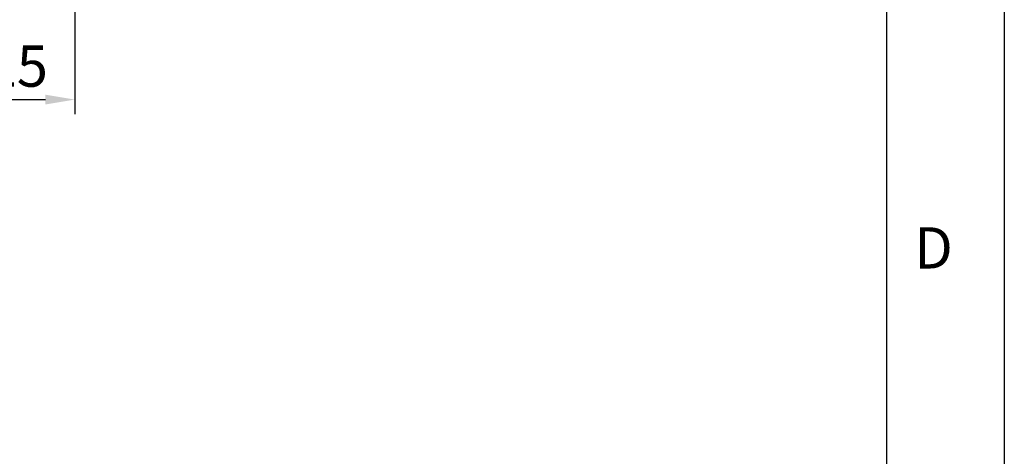
# Model space of a CAD drawing. Units: millimetres. Extents: x 0 to 420, y 0 to 297.
# Drawn here: x 336 to 420, y 106 to 143 of the extents above; entities that cross this region are included whole.
import ezdxf

# ---------------------------------------------------------------- set-up
doc = ezdxf.new("R2010")
doc.units = ezdxf.units.MM
doc.header["$PDSIZE"] = -5
doc.layers.add('図枠', color=7, linetype='Continuous')
doc.styles.add('SLDTEXTSTYLE0', font='TXT', dxfattribs={"width": 0.75, "bigfont": 'bigfont'})
doc.styles.get("Standard").update_dxf_attribs({"font": 'msgothic.ttc'})
doc.dimstyles.new('ISO-25', dxfattribs={"dimscale": 0, "dimtxt": 2.5, "dimasz": 2.5, "dimexe": 1.25, "dimexo": 0.625, "dimtad": 1, "dimlfac": 10, "dimtxsty": 'Standard', "dimcen": 2.5, "dimadec": 0, "dimazin": 0, "dimtfac": 1, "dimtmove": 0, "dimatfit": 3, "dimfxl": 1, "dimarcsym": 0})

# ---------------------------------------------------------------- blocks, each defined once
blk = doc.blocks.new('*D14')
at = {"color": 0, "lineweight": -2}
for p, q in [((328.608, 168.598), (328.608, 135.343)), ((341.108, 168.598), (341.108, 135.343)), ((331.108, 136.593), (338.608, 136.593))]:
    blk.add_line(p, q, dxfattribs=at)
at = {"color": 0}
for points in [[(331.108, 137.01), (331.108, 136.176), (328.608, 136.593)], [(338.608, 136.176), (338.608, 137.01), (341.108, 136.593)]]:
    blk.add_solid(points, dxfattribs=at)
at = {"layer": 'Defpoints', "color": 0}
for p in [(328.608, 169.223), (341.108, 169.223), (341.108, 136.593)]:
    blk.add_point(p, dxfattribs=at)
at = {"color": 0, "insert": (334.858, 138.978), "char_height": 3.5, "attachment_point": 5}
blk.add_mtext('125', dxfattribs=at)

msp = doc.modelspace()

# ---------------------------------------------------------------- linework, layer by layer
at = {"layer": '図枠', "color": 7}
msp.add_line((410, 287), (410, 10), dxfattribs=at)
msp.add_lwpolyline([(0, 0), (0, 297), (420, 297), (420, 0)], close=True, dxfattribs=at)

# ---------------------------------------------------------------- texts
at = {"layer": '図枠', "color": 7, "linetype": 'Continuous', "insert": (413.9907, 125.7532), "char_height": 3.5, "attachment_point": 2, "style": 'SLDTEXTSTYLE0'}
msp.add_mtext('D', dxfattribs=at)

# ---------------------------------------------------------------- dimensions: what is measured, and where the dimension line sits
at = {"color": 0}
dim = msp.add_linear_dim(base=(341.108, 136.5931), p1=(328.608, 169.2235), p2=(341.108, 169.2235), dimstyle='ISO-25', override={"dimscale": 1, "dimtxt": 3.5}, dxfattribs=at)
dim.commit()
dim.dimension.update_dxf_attribs({"geometry": '*D14', "text_midpoint": (334.858, 138.9775)})

doc.saveas('drawing.dxf')
